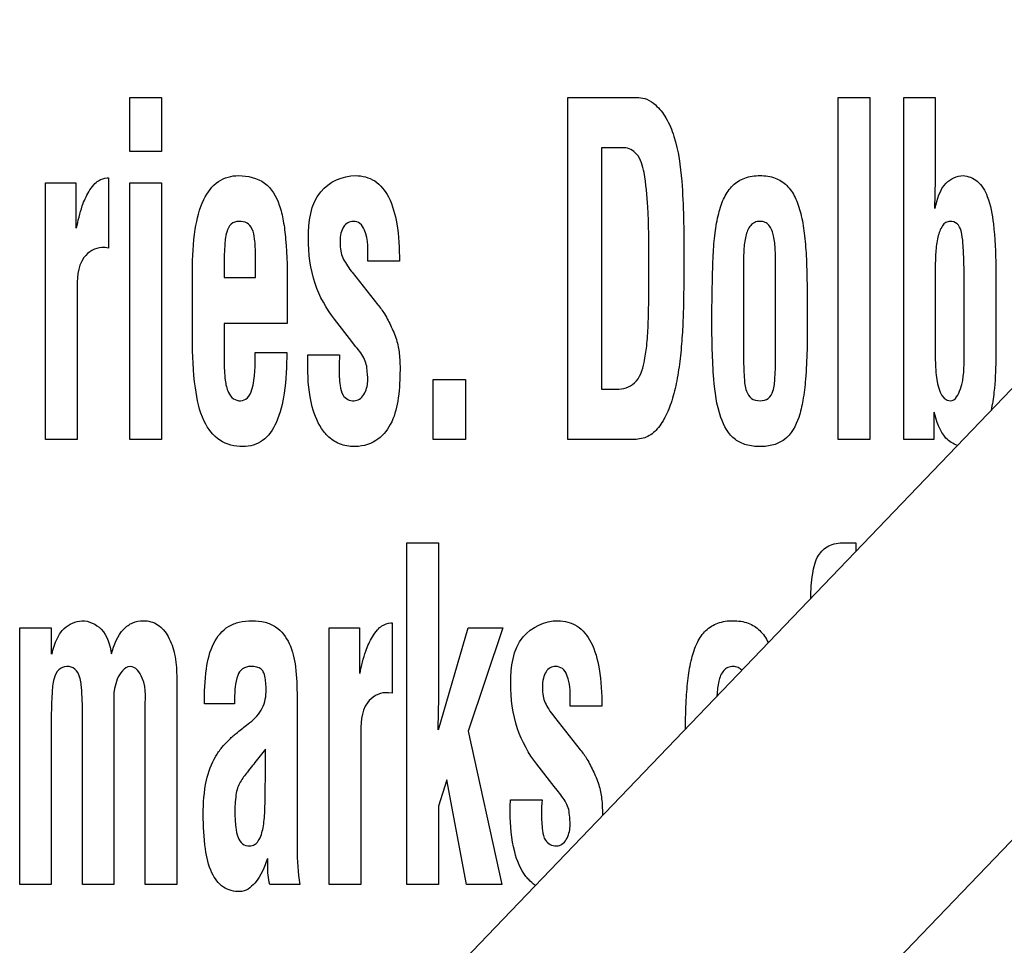
# Model space of a CAD drawing. Units: millimetres. Extents: x 0 to 420, y 0 to 297.
# Drawn here: x 307 to 308, y 169 to 169 of the extents above; entities that cross this region are included whole.
import ezdxf

# ---------------------------------------------------------------- set-up
doc = ezdxf.new("R2010")
doc.units = ezdxf.units.MM
doc.header["$LTSCALE"] = 23.1
doc.layers.add('3_ALL_AXES', color=7, linetype='CONTINUOUS')
doc.layers.add('7_ALL_FEATURES', color=7, linetype='CONTINUOUS')

msp = doc.modelspace()

# ---------------------------------------------------------------- linework, layer by layer
at = {"layer": '3_ALL_AXES', "color": 7, "linetype": 'Continuous'}
for p, q in [((307.40507, 169.23779), (307.40507, 169.27599)), ((307.40507, 169.27599), (307.42745, 169.27599)), ((307.42745, 169.27599), (307.42745, 169.23779)), ((307.71515, 169.03406), (307.71515, 169.27599)), ((307.71515, 169.27599), (307.76536, 169.27599)), ((307.90663, 169.03406), (307.90663, 169.27599)), ((307.90663, 169.27599), (307.92901, 169.27599)), ((307.92901, 169.27599), (307.92901, 169.03406)), ((307.95293, 169.03406), (307.95293, 169.27599)), ((307.95293, 169.27599), (307.97531, 169.27599)), ((307.97531, 169.27599), (307.97531, 169.2179)), ((307.42745, 169.23779), (307.40507, 169.23779)), ((307.73907, 169.24049), (307.73907, 169.06956)), ((307.75499, 169.24049), (307.73907, 169.24049)), ((307.34546, 169.03406), (307.34546, 169.2158)), ((307.34546, 169.2158), (307.36697, 169.2158)), ((307.36697, 169.2158), (307.36697, 169.18355)), ((307.38918, 169.21927), (307.39002, 169.21927)), ((307.39002, 169.21927), (307.39002, 169.1695)), ((307.40507, 169.03406), (307.40507, 169.2158)), ((307.40507, 169.2158), (307.42745, 169.2158)), ((307.42745, 169.2158), (307.42745, 169.03406)), ((307.97531, 169.2179), (307.97478, 169.19759)), ((307.38761, 169.16988), (307.38539, 169.16988)), ((307.39002, 169.1695), (307.38761, 169.16988)), ((307.49418, 169.14866), (307.49418, 169.16433)), ((307.59599, 169.16033), (307.57361, 169.16033)), ((307.99576, 169.15341), (307.99557, 169.16016)), ((307.44942, 169.10556), (307.44942, 169.15334)), ((307.4718, 169.15594), (307.4718, 169.14866)), ((307.56187, 169.15324), (307.5624, 169.15259)), ((307.5624, 169.15259), (307.58063, 169.12937)), ((307.83954, 169.15399), (307.83954, 169.09329)), ((307.8623, 169.09329), (307.8623, 169.15399)), ((307.97531, 169.15437), (307.97531, 169.09372)), ((307.99576, 169.09276), (307.99576, 169.15341)), ((308.01814, 169.15623), (308.01814, 169.09037)), ((307.4718, 169.14866), (307.49418, 169.14866)), ((307.36784, 169.13923), (307.36784, 169.03406)), ((307.51656, 169.14077), (307.51656, 169.11625)), ((307.56221, 169.10339), (307.54998, 169.11919)), ((307.4718, 169.11625), (307.4718, 169.08982)), ((307.51656, 169.11625), (307.4718, 169.11625)), ((307.56428, 169.10081), (307.56221, 169.10339)), ((307.49382, 169.09565), (307.5162, 169.09565)), ((307.5311, 169.08533), (307.53124, 169.09404)), ((307.53124, 169.09404), (307.55362, 169.09404)), ((307.61989, 169.03406), (307.61989, 169.07651)), ((307.61989, 169.07651), (307.64266, 169.07651)), ((307.64266, 169.07651), (307.64266, 169.03406)), ((307.73907, 169.06956), (307.74964, 169.06956)), ((307.9742, 169.0534), (307.9742, 169.03406)), ((307.36784, 169.03406), (307.34546, 169.03406)), ((307.42745, 169.03406), (307.40507, 169.03406)), ((307.64266, 169.03406), (307.61989, 169.03406)), ((307.75969, 169.03406), (307.71515, 169.03406)), ((307.92901, 169.03406), (307.90663, 169.03406)), ((307.9742, 169.03406), (307.95293, 169.03406)), ((307.60118, 168.71906), (307.60118, 168.96099)), ((307.60118, 168.96099), (307.62356, 168.96099)), ((307.62356, 168.96099), (307.62356, 168.85146)), ((307.91073, 168.96099), (307.91917, 168.96099)), ((307.91917, 168.96099), (307.91917, 168.955)), ((307.32715, 168.71906), (307.32715, 168.9008)), ((307.32715, 168.9008), (307.34953, 168.9008)), ((307.34953, 168.9008), (307.34953, 168.88208)), ((307.5462, 168.71906), (307.5462, 168.9008)), ((307.5462, 168.9008), (307.56771, 168.9008)), ((307.56771, 168.9008), (307.56771, 168.86856)), ((307.58992, 168.90427), (307.59076, 168.90427)), ((307.59076, 168.90427), (307.59076, 168.8545)), ((307.62356, 168.82855), (307.64468, 168.9008)), ((307.66914, 168.9008), (307.64468, 168.82766)), ((307.64468, 168.9008), (307.66914, 168.9008)), ((307.43828, 168.86711), (307.43828, 168.71906)), ((307.52348, 168.85194), (307.52348, 168.74453)), ((307.58835, 168.85488), (307.58613, 168.85488)), ((307.59076, 168.8545), (307.58835, 168.85488)), ((307.47911, 168.84695), (307.45788, 168.84695)), ((307.62356, 168.85146), (307.6232, 168.82951)), ((307.73927, 168.84533), (307.71689, 168.84533)), ((307.34953, 168.8386), (307.34953, 168.71906)), ((307.37153, 168.71906), (307.37153, 168.84408)), ((307.3939, 168.8386), (307.3939, 168.71906)), ((307.4159, 168.71906), (307.4159, 168.84181)), ((307.70517, 168.83824), (307.70565, 168.83759)), ((307.48774, 168.83178), (307.49015, 168.83373)), ((307.70565, 168.83759), (307.72393, 168.81437)), ((307.56857, 168.82423), (307.56857, 168.71906)), ((307.6232, 168.82951), (307.6232, 168.82855)), ((307.64468, 168.82766), (307.66844, 168.71906)), ((307.5011, 168.81483), (307.4955, 168.80774)), ((307.5011, 168.79515), (307.5011, 168.81483)), ((307.7055, 168.7884), (307.69325, 168.80419)), ((307.62956, 168.79324), (307.62356, 168.77453)), ((307.64348, 168.71906), (307.62956, 168.79324)), ((307.70758, 168.78581), (307.7055, 168.7884)), ((307.67437, 168.7745), (307.67454, 168.77904)), ((307.67454, 168.77904), (307.69692, 168.77904)), ((307.62356, 168.77453), (307.62356, 168.71906)), ((307.67437, 168.77033), (307.67437, 168.7745)), ((307.50274, 168.73247), (307.50288, 168.73758)), ((307.34953, 168.71906), (307.32715, 168.71906)), ((307.3939, 168.71906), (307.37153, 168.71906)), ((307.43828, 168.71906), (307.4159, 168.71906)), ((307.52536, 168.71906), (307.50428, 168.71906)), ((307.56857, 168.71906), (307.5462, 168.71906)), ((307.62356, 168.71906), (307.60118, 168.71906)), ((307.66844, 168.71906), (307.64348, 168.71906))]:
    msp.add_line(p, q, dxfattribs=at)
for points, knots in [([(307.76536, 169.27599), (307.76729, 169.27599), (307.77173, 169.27507), (307.77862, 169.27019), (307.78549, 169.26122), (307.79298, 169.24311), (307.79709, 169.21025), (307.79734, 169.18229), (307.79734, 169.16503)], [0, 0, 0, 0, 0.047087, 0.106897, 0.201704, 0.318155, 0.579889, 1, 1, 1, 1]), ([(307.77264, 169.16084), (307.77264, 169.17343), (307.77236, 169.1943), (307.77024, 169.21938), (307.76627, 169.23585), (307.75827, 169.24049), (307.75499, 169.24049)], [0, 0, 0, 0, 0.437735, 0.721085, 0.885805, 1, 1, 1, 1]), ([(307.36733, 169.18355), (307.36847, 169.18888), (307.37044, 169.19781), (307.37504, 169.2081), (307.37914, 169.21399), (307.38331, 169.21798), (307.38698, 169.21903), (307.38918, 169.21927)], [0, 0, 0, 0, 0.367543, 0.615808, 0.754986, 0.850799, 1, 1, 1, 1]), ([(307.44942, 169.15334), (307.44942, 169.1632), (307.45029, 169.18044), (307.4556, 169.20258), (307.46631, 169.21783), (307.47717, 169.22081), (307.48214, 169.22081)], [0, 0, 0, 0, 0.357572, 0.622968, 0.819583, 1, 1, 1, 1]), ([(307.48214, 169.22081), (307.48851, 169.22081), (307.50208, 169.21775), (307.5108, 169.20236), (307.51405, 169.18837), (307.51643, 169.16854), (307.51656, 169.15245), (307.51656, 169.14077)], [0, 0, 0, 0, 0.195844, 0.387316, 0.505273, 0.64053, 1, 1, 1, 1]), ([(307.53156, 169.17661), (307.53156, 169.1879), (307.53397, 169.21085), (307.55584, 169.22081), (307.56491, 169.22081)], [0, 0, 0, 0, 0.554441, 1, 1, 1, 1]), ([(307.56491, 169.22081), (307.56961, 169.22081), (307.57972, 169.21828), (307.59008, 169.20464), (307.59516, 169.18466), (307.59599, 169.16918), (307.59599, 169.16033)], [0, 0, 0, 0, 0.187271, 0.385429, 0.647909, 1, 1, 1, 1]), ([(307.81716, 169.11847), (307.81721, 169.12726), (307.8174, 169.14265), (307.8179, 169.16325), (307.81916, 169.17971), (307.82152, 169.19346), (307.82528, 169.20512), (307.83141, 169.21424), (307.84053, 169.21995), (307.85121, 169.22127), (307.86185, 169.21996), (307.87078, 169.2142), (307.87678, 169.20509), (307.88052, 169.19342), (307.88287, 169.17951), (307.88414, 169.16285), (307.88458, 169.14229), (307.88468, 169.12706), (307.88468, 169.11847)], [0, 0, 0, 0, 0.110915, 0.194043, 0.259781, 0.318795, 0.369696, 0.413274, 0.45454, 0.500817, 0.546468, 0.58707, 0.630384, 0.681235, 0.740715, 0.807997, 0.891625, 1, 1, 1, 1]), ([(307.97512, 169.19759), (307.97675, 169.2039), (307.97943, 169.2154), (307.99062, 169.22081), (307.99499, 169.22081)], [0, 0, 0, 0, 0.598517, 1, 1, 1, 1]), ([(307.99499, 169.22081), (307.99858, 169.22061), (308.00652, 169.21736), (308.01389, 169.20408), (308.01735, 169.1832), (308.01804, 169.16638), (308.01814, 169.15623)], [0, 0, 0, 0, 0.145772, 0.319051, 0.588912, 1, 1, 1, 1]), ([(307.49418, 169.16433), (307.49413, 169.16822), (307.49373, 169.17455), (307.49252, 169.18277), (307.48826, 169.18779), (307.48244, 169.18886), (307.47605, 169.18714), (307.47291, 169.17962), (307.47209, 169.16931), (307.4718, 169.16091), (307.4718, 169.15594)], [0, 0, 0, 0, 0.172354, 0.283793, 0.360614, 0.446102, 0.534201, 0.629838, 0.779361, 1, 1, 1, 1]), ([(307.57361, 169.16033), (307.57361, 169.16769), (307.57429, 169.17725), (307.56868, 169.18726), (307.56367, 169.1888), (307.55928, 169.18779), (307.55605, 169.18459), (307.55427, 169.17984), (307.55398, 169.17623), (307.55394, 169.1743)], [0, 0, 0, 0, 0.428955, 0.537381, 0.633279, 0.710766, 0.78984, 0.88751, 1, 1, 1, 1]), ([(307.8623, 169.15399), (307.8623, 169.15865), (307.86236, 169.16505), (307.86167, 169.17311), (307.86072, 169.17914), (307.85895, 169.18472), (307.85484, 169.18802), (307.85117, 169.1886), (307.84744, 169.18802), (307.84321, 169.18459), (307.84128, 169.17904), (307.84018, 169.17305), (307.83952, 169.16503), (307.83954, 169.15865), (307.83954, 169.15399)], [0, 0, 0, 0, 0.176577, 0.242127, 0.305531, 0.409534, 0.452547, 0.497679, 0.546072, 0.591216, 0.696369, 0.758347, 0.823417, 1, 1, 1, 1]), ([(307.99557, 169.16016), (307.99547, 169.16442), (307.99504, 169.17164), (307.99422, 169.18065), (307.99143, 169.18721), (307.98643, 169.18879), (307.98251, 169.18788), (307.97907, 169.184), (307.97673, 169.17662), (307.97539, 169.16613), (307.97531, 169.15844), (307.97531, 169.15437)], [0, 0, 0, 0, 0.18055, 0.305532, 0.38758, 0.462642, 0.505411, 0.551705, 0.674101, 0.827737, 1, 1, 1, 1]), ([(307.54998, 169.11919), (307.54416, 169.12676), (307.53393, 169.14498), (307.53156, 169.16575), (307.53156, 169.17661)], [0, 0, 0, 0, 0.467828, 1, 1, 1, 1]), ([(307.55394, 169.1743), (307.55394, 169.17405), (307.55392, 169.17175), (307.55413, 169.16776), (307.55576, 169.16251), (307.5585, 169.15785), (307.56064, 169.15483), (307.56187, 169.15324)], [0, 0, 0, 0, 0.031405, 0.298636, 0.518445, 0.738865, 1, 1, 1, 1]), ([(307.38539, 169.16988), (307.38053, 169.16988), (307.3676, 169.16165), (307.36792, 169.14725), (307.36784, 169.13923)], [0, 0, 0, 0, 0.377333, 1, 1, 1, 1]), ([(307.74964, 169.06956), (307.75414, 169.06956), (307.76487, 169.0729), (307.76928, 169.08731), (307.77131, 169.10109), (307.77226, 169.11652), (307.77255, 169.13672), (307.77264, 169.15206), (307.77264, 169.16084)], [0, 0, 0, 0, 0.13245, 0.289743, 0.404599, 0.549257, 0.741752, 1, 1, 1, 1]), ([(307.79734, 169.16503), (307.79734, 169.15761), (307.79727, 169.14406), (307.79701, 169.125), (307.79624, 169.10783), (307.79487, 169.09152), (307.79262, 169.07598), (307.78923, 169.06192), (307.7845, 169.04998), (307.7785, 169.04045), (307.76975, 169.03439), (307.76304, 169.03406), (307.75969, 169.03406)], [0, 0, 0, 0, 0.150782, 0.27537, 0.387198, 0.499826, 0.60781, 0.706043, 0.792856, 0.868038, 0.931998, 1, 1, 1, 1]), ([(307.58063, 169.12937), (307.58251, 169.12746), (307.58597, 169.1223), (307.59046, 169.11359), (307.59446, 169.10384), (307.59637, 169.09282), (307.59647, 169.07864), (307.59558, 169.06206), (307.59092, 169.04476), (307.57973, 169.03146), (307.5648, 169.02795), (307.5522, 169.03072), (307.54655, 169.0351), (307.54419, 169.03764)], [0, 0, 0, 0, 0.056401, 0.129238, 0.20682, 0.277038, 0.363064, 0.505011, 0.626206, 0.734432, 0.85357, 0.928006, 1, 1, 1, 1]), ([(307.8338, 169.03404), (307.8288, 169.03779), (307.82109, 169.05237), (307.81766, 169.08144), (307.81716, 169.10458), (307.81716, 169.11847)], [0, 0, 0, 0, 0.213046, 0.526304, 1, 1, 1, 1]), ([(307.88468, 169.11847), (307.88468, 169.10452), (307.8846, 169.08557), (307.88196, 169.06255), (307.87862, 169.04768), (307.87201, 169.03508), (307.8606, 169.02967), (307.85121, 169.02871), (307.8418, 169.02967), (307.83608, 169.03233), (307.8338, 169.03404)], [0, 0, 0, 0, 0.33607, 0.45652, 0.556282, 0.706203, 0.774236, 0.85218, 0.931228, 1, 1, 1, 1]), ([(307.48523, 169.02905), (307.47959, 169.02905), (307.46754, 169.03186), (307.45535, 169.04864), (307.45034, 169.07405), (307.44942, 169.09388), (307.44942, 169.10556)], [0, 0, 0, 0, 0.180343, 0.365978, 0.626345, 1, 1, 1, 1]), ([(307.57355, 169.07506), (307.57359, 169.07579), (307.57364, 169.07805), (307.57316, 169.08207), (307.57284, 169.08707), (307.57007, 169.09378), (307.56668, 169.09799), (307.56428, 169.10081)], [0, 0, 0, 0, 0.077262, 0.23852, 0.431266, 0.605893, 1, 1, 1, 1]), ([(307.4718, 169.08982), (307.47185, 169.0852), (307.47218, 169.07764), (307.47396, 169.0682), (307.47798, 169.06257), (307.48351, 169.06081), (307.48933, 169.0632), (307.49418, 169.07583), (307.49382, 169.08685), (307.49382, 169.09565)], [0, 0, 0, 0, 0.192342, 0.315512, 0.395185, 0.467472, 0.540099, 0.633231, 1, 1, 1, 1]), ([(307.5162, 169.09565), (307.5162, 169.08599), (307.51541, 169.06908), (307.51059, 169.04736), (307.50063, 169.03209), (307.49005, 169.02905), (307.48523, 169.02905)], [0, 0, 0, 0, 0.35819, 0.624977, 0.821276, 1, 1, 1, 1]), ([(307.55362, 169.09404), (307.5534, 169.09081), (307.55316, 169.0835), (307.55351, 169.074), (307.55503, 169.06589), (307.55925, 169.06207), (307.5637, 169.06108), (307.56816, 169.06232), (307.57206, 169.06719), (307.57334, 169.07189), (307.57355, 169.07506)], [0, 0, 0, 0, 0.173103, 0.389806, 0.515487, 0.595931, 0.679291, 0.749668, 0.831494, 1, 1, 1, 1]), ([(307.83954, 169.09329), (307.83954, 169.08814), (307.83992, 169.07975), (307.84063, 169.06928), (307.84466, 169.06236), (307.85116, 169.06099), (307.85765, 169.06239), (307.86135, 169.06937), (307.86196, 169.07974), (307.8623, 169.08814), (307.8623, 169.09329)], [0, 0, 0, 0, 0.20594, 0.336106, 0.417954, 0.50266, 0.583925, 0.664196, 0.794086, 1, 1, 1, 1]), ([(307.97531, 169.09372), (307.97531, 169.08901), (307.97541, 169.07889), (307.9791, 169.06146), (307.98602, 169.06146)], [0, 0, 0, 0, 0.405252, 1, 1, 1, 1]), ([(307.98602, 169.06146), (307.98968, 169.06146), (307.99612, 169.07503), (307.99557, 169.08507), (307.99576, 169.09276)], [0, 0, 0, 0, 0.322658, 1, 1, 1, 1]), ([(308.01814, 169.09037), (308.01801, 169.08272), (308.01751, 169.07067), (308.01569, 169.05889), (308.01478, 169.05463)], [0, 0, 0, 0, 0.637766, 1, 1, 1, 1]), ([(307.54419, 169.03764), (307.54351, 169.03836), (307.5387, 169.04403), (307.53235, 169.06001), (307.5311, 169.0759), (307.5311, 169.08533)], [0, 0, 0, 0, 0.058267, 0.437355, 1, 1, 1, 1]), ([(307.99103, 169.02988), (307.98796, 169.03091), (307.97906, 169.03671), (307.97635, 169.04695), (307.97454, 169.0534)], [0, 0, 0, 0, 0.321337, 1, 1, 1, 1]), ([(307.88719, 168.92167), (307.88727, 168.9275), (307.8879, 168.93775), (307.89096, 168.95144), (307.89969, 168.95994), (307.90702, 168.96099), (307.91073, 168.96099)], [0, 0, 0, 0, 0.336868, 0.594871, 0.785978, 1, 1, 1, 1]), ([(307.34989, 168.88208), (307.35087, 168.88597), (307.35283, 168.89256), (307.35794, 168.90044), (307.36441, 168.90444), (307.36893, 168.90559), (307.37121, 168.90581)], [0, 0, 0, 0, 0.350017, 0.598033, 0.799648, 1, 1, 1, 1]), ([(307.37121, 168.90581), (307.37616, 168.90581), (307.38771, 168.90043), (307.39138, 168.88857), (307.39186, 168.88228)], [0, 0, 0, 0, 0.439445, 1, 1, 1, 1]), ([(307.39219, 168.88228), (307.39391, 168.88862), (307.39732, 168.89769), (307.40687, 168.90489), (307.41387, 168.90613), (307.41998, 168.90539), (307.42685, 168.9024), (307.43328, 168.89421), (307.43742, 168.88158), (307.43828, 168.87211), (307.43828, 168.86711)], [0, 0, 0, 0, 0.231296, 0.320494, 0.408952, 0.47405, 0.53548, 0.667971, 0.823934, 1, 1, 1, 1]), ([(307.45788, 168.84695), (307.45788, 168.85519), (307.4584, 168.86979), (307.46279, 168.88942), (307.4723, 168.90124), (307.48278, 168.90528), (307.49168, 168.9061), (307.50062, 168.90528), (307.51085, 168.90092), (307.51942, 168.88946), (307.52309, 168.87178), (307.52348, 168.85899), (307.52348, 168.85194)], [0, 0, 0, 0, 0.167334, 0.295956, 0.402751, 0.457397, 0.519542, 0.58298, 0.637711, 0.740645, 0.856899, 1, 1, 1, 1]), ([(307.56807, 168.86856), (307.5692, 168.87388), (307.57117, 168.88282), (307.57578, 168.8931), (307.57988, 168.89899), (307.58405, 168.90298), (307.58772, 168.90403), (307.58992, 168.90427)], [0, 0, 0, 0, 0.367543, 0.615808, 0.754986, 0.850799, 1, 1, 1, 1]), ([(307.67483, 168.86161), (307.67483, 168.8729), (307.67728, 168.89583), (307.6991, 168.90581), (307.70816, 168.90581)], [0, 0, 0, 0, 0.554883, 1, 1, 1, 1]), ([(307.70816, 168.90581), (307.71286, 168.90581), (307.72298, 168.90328), (307.73335, 168.88964), (307.73843, 168.86966), (307.73927, 168.85418), (307.73927, 168.84533)], [0, 0, 0, 0, 0.187403, 0.385572, 0.647997, 1, 1, 1, 1]), ([(307.79837, 168.82913), (307.79838, 168.82937), (307.79851, 168.8362), (307.7988, 168.84825), (307.80006, 168.86471), (307.80242, 168.87846), (307.80618, 168.89012), (307.81231, 168.89924), (307.82143, 168.90495), (307.83211, 168.90627), (307.84275, 168.90496), (307.85169, 168.8992), (307.85546, 168.89347), (307.85701, 168.89031), (307.85704, 168.89025)], [0, 0, 0, 0, 0.005863, 0.164681, 0.290277, 0.403024, 0.500273, 0.58353, 0.662369, 0.750783, 0.838001, 0.915573, 0.998325, 1, 1, 1, 1]), ([(307.37153, 168.84408), (307.37153, 168.84833), (307.37122, 168.8557), (307.37028, 168.86508), (307.36703, 168.87215), (307.36044, 168.87413), (307.35386, 168.87158), (307.35074, 168.86362), (307.34982, 168.85264), (307.34953, 168.8438), (307.34953, 168.8386)], [0, 0, 0, 0, 0.171818, 0.297317, 0.383956, 0.46576, 0.549571, 0.644397, 0.789673, 1, 1, 1, 1]), ([(307.40526, 168.8734), (307.40103, 168.87299), (307.39196, 168.85987), (307.3939, 168.84723), (307.3939, 168.8386)], [0, 0, 0, 0, 0.330096, 1, 1, 1, 1]), ([(307.4159, 168.84181), (307.4159, 168.84963), (307.41801, 168.86106), (307.40924, 168.8734), (307.40526, 168.8734)], [0, 0, 0, 0, 0.662621, 1, 1, 1, 1]), ([(307.49015, 168.83373), (307.49363, 168.83652), (307.50012, 168.84325), (307.50183, 168.85365), (307.50152, 168.86045), (307.50108, 168.86444), (307.50045, 168.86843), (307.49828, 168.8719), (307.49466, 168.8732), (307.49021, 168.87364), (307.48642, 168.8729), (307.48472, 168.87164), (307.48459, 168.87154)], [0, 0, 0, 0, 0.238152, 0.475714, 0.535921, 0.602234, 0.68972, 0.75034, 0.80898, 0.886172, 0.991298, 1, 1, 1, 1]), ([(307.71689, 168.84533), (307.71689, 168.85269), (307.71756, 168.86226), (307.71195, 168.87227), (307.70693, 168.87381), (307.70256, 168.87277), (307.69929, 168.86961), (307.69748, 168.8646), (307.69721, 168.86075), (307.69721, 168.85857)], [0, 0, 0, 0, 0.422989, 0.529941, 0.624889, 0.700626, 0.779108, 0.875198, 1, 1, 1, 1]), ([(307.83831, 168.87074), (307.83756, 168.87156), (307.8357, 168.87303), (307.83207, 168.8736), (307.82834, 168.87302), (307.82411, 168.8696), (307.82219, 168.86404), (307.82108, 168.85805), (307.82079, 168.85449), (307.82068, 168.85256), (307.82067, 168.85236)], [0, 0, 0, 0, 0.099061, 0.206437, 0.321574, 0.42898, 0.679157, 0.826614, 0.981428, 1, 1, 1, 1]), ([(307.48459, 168.87154), (307.4832, 168.87044), (307.48065, 168.86625), (307.47942, 168.85774), (307.47911, 168.85095), (307.47911, 168.84695)], [0, 0, 0, 0, 0.208995, 0.53422, 1, 1, 1, 1]), ([(307.69325, 168.80419), (307.68743, 168.81176), (307.67716, 168.82997), (307.67483, 168.85075), (307.67483, 168.86161)], [0, 0, 0, 0, 0.467954, 1, 1, 1, 1]), ([(307.58613, 168.85488), (307.58127, 168.85488), (307.56833, 168.84665), (307.56866, 168.83225), (307.56857, 168.82423)], [0, 0, 0, 0, 0.377333, 1, 1, 1, 1]), ([(307.69721, 168.85857), (307.6972, 168.85651), (307.69743, 168.85277), (307.69899, 168.84749), (307.70181, 168.84286), (307.70394, 168.83983), (307.70517, 168.83824)], [0, 0, 0, 0, 0.275724, 0.502103, 0.730432, 1, 1, 1, 1]), ([(307.45711, 168.76857), (307.45711, 168.77672), (307.45798, 168.79101), (307.46371, 168.80707), (307.47002, 168.81597), (307.47494, 168.82139), (307.48094, 168.82648), (307.48529, 168.82992), (307.48774, 168.83178)], [0, 0, 0, 0, 0.33156, 0.577907, 0.680614, 0.773876, 0.874998, 1, 1, 1, 1]), ([(307.72393, 168.81437), (307.7258, 168.81247), (307.7292, 168.80728), (307.73374, 168.79859), (307.73776, 168.78885), (307.73955, 168.77835), (307.73966, 168.77146), (307.73962, 168.7679)], [0, 0, 0, 0, 0.159758, 0.367028, 0.587739, 0.787256, 1, 1, 1, 1]), ([(307.4955, 168.80774), (307.49308, 168.80476), (307.48895, 168.79942), (307.48378, 168.79296), (307.48109, 168.78736), (307.47974, 168.77994), (307.47932, 168.77061), (307.47977, 168.76051), (307.48117, 168.75299), (307.48441, 168.74746), (307.48936, 168.74609), (307.49325, 168.74696), (307.49483, 168.74842), (307.49542, 168.74912)], [0, 0, 0, 0, 0.149378, 0.262627, 0.320701, 0.388598, 0.553933, 0.683277, 0.780581, 0.851395, 0.917928, 0.964833, 1, 1, 1, 1]), ([(307.49542, 168.74912), (307.49565, 168.74941), (307.49787, 168.75236), (307.49932, 168.75791), (307.50032, 168.76508), (307.50071, 168.77138), (307.50092, 168.77842), (307.50087, 168.78531), (307.50106, 168.79101), (307.5011, 168.79402), (307.5011, 168.79515)], [0, 0, 0, 0, 0.023145, 0.231541, 0.3566, 0.487674, 0.634757, 0.807624, 0.927932, 1, 1, 1, 1]), ([(307.71679, 168.76006), (307.71684, 168.76079), (307.71689, 168.76305), (307.71643, 168.76707), (307.71612, 168.77208), (307.7133, 168.77875), (307.70997, 168.783), (307.70758, 168.78581)], [0, 0, 0, 0, 0.077281, 0.238592, 0.431451, 0.606595, 1, 1, 1, 1]), ([(307.69692, 168.77904), (307.69669, 168.77581), (307.69642, 168.7685), (307.69679, 168.759), (307.6983, 168.75089), (307.70253, 168.74707), (307.70698, 168.74608), (307.71145, 168.74732), (307.71533, 168.75219), (307.71658, 168.75689), (307.71679, 168.76006)], [0, 0, 0, 0, 0.173121, 0.389826, 0.515508, 0.595993, 0.679721, 0.749893, 0.831575, 1, 1, 1, 1]), ([(307.48301, 168.71405), (307.47898, 168.71405), (307.47023, 168.71617), (307.4616, 168.72843), (307.45772, 168.74643), (307.45711, 168.76045), (307.45711, 168.76857)], [0, 0, 0, 0, 0.180984, 0.372492, 0.635934, 1, 1, 1, 1]), ([(307.68746, 168.72264), (307.68678, 168.72336), (307.68197, 168.72903), (307.67563, 168.74501), (307.67437, 168.7609), (307.67437, 168.77033)], [0, 0, 0, 0, 0.058344, 0.437401, 1, 1, 1, 1]), ([(307.50255, 168.73758), (307.50042, 168.73142), (307.49671, 168.72154), (307.4871, 168.71405), (307.48301, 168.71405)], [0, 0, 0, 0, 0.614919, 1, 1, 1, 1])]:
    msp.add_open_spline(points, degree=3, knots=knots, dxfattribs=at)
for points in [[(307.52348, 168.74453), (307.52348, 168.73602), (307.52416, 168.72749), (307.52536, 168.71906)], [(307.50428, 168.71906), (307.50308, 168.7234), (307.50274, 168.72797), (307.50274, 168.73247)], [(307.69222, 168.7185), (307.6905, 168.7197), (307.6889, 168.7211), (307.68746, 168.72264)]]:
    msp.add_open_spline(points, degree=3, dxfattribs=at)
at = {"layer": '7_ALL_FEATURES', "color": 7, "linetype": 'Continuous'}
for p, q in [((307.42579, 168.44087), (308.28015, 169.33116)), ((307.692, 168.39874), (308.54637, 169.28903)), ((307.40507, 169.23779), (307.40507, 169.27599)), ((307.40507, 169.27599), (307.42745, 169.27599)), ((307.42745, 169.27599), (307.42745, 169.23779)), ((307.71515, 169.03406), (307.71515, 169.27599)), ((307.71515, 169.27599), (307.76536, 169.27599)), ((307.90663, 169.03406), (307.90663, 169.27599)), ((307.90663, 169.27599), (307.92901, 169.27599)), ((307.92901, 169.27599), (307.92901, 169.03406)), ((307.95293, 169.03406), (307.95293, 169.27599)), ((307.95293, 169.27599), (307.97531, 169.27599)), ((307.97531, 169.27599), (307.97531, 169.2179)), ((307.42745, 169.23779), (307.40507, 169.23779)), ((307.73907, 169.24049), (307.73907, 169.06956)), ((307.75499, 169.24049), (307.73907, 169.24049)), ((307.34546, 169.03406), (307.34546, 169.2158)), ((307.34546, 169.2158), (307.36697, 169.2158)), ((307.36697, 169.2158), (307.36697, 169.18355)), ((307.38918, 169.21927), (307.39002, 169.21927)), ((307.39002, 169.21927), (307.39002, 169.1695)), ((307.40507, 169.03406), (307.40507, 169.2158)), ((307.40507, 169.2158), (307.42745, 169.2158)), ((307.42745, 169.2158), (307.42745, 169.03406)), ((307.97531, 169.2179), (307.97478, 169.19759)), ((307.38761, 169.16988), (307.38539, 169.16988)), ((307.39002, 169.1695), (307.38761, 169.16988)), ((307.49418, 169.14866), (307.49418, 169.16433)), ((307.59599, 169.16033), (307.57361, 169.16033)), ((307.99576, 169.15341), (307.99557, 169.16016)), ((307.44942, 169.10556), (307.44942, 169.15334)), ((307.4718, 169.15594), (307.4718, 169.14866)), ((307.56187, 169.15324), (307.5624, 169.15259)), ((307.5624, 169.15259), (307.58063, 169.12937)), ((307.83954, 169.15399), (307.83954, 169.09329)), ((307.8623, 169.09329), (307.8623, 169.15399)), ((307.97531, 169.15437), (307.97531, 169.09372)), ((307.99576, 169.09276), (307.99576, 169.15341)), ((308.01814, 169.15623), (308.01814, 169.09037)), ((307.4718, 169.14866), (307.49418, 169.14866)), ((307.36784, 169.13923), (307.36784, 169.03406)), ((307.51656, 169.14077), (307.51656, 169.11625)), ((307.56221, 169.10339), (307.54998, 169.11919)), ((307.4718, 169.11625), (307.4718, 169.08982)), ((307.51656, 169.11625), (307.4718, 169.11625)), ((307.56428, 169.10081), (307.56221, 169.10339)), ((307.49382, 169.09565), (307.5162, 169.09565)), ((307.5311, 169.08533), (307.53124, 169.09404)), ((307.53124, 169.09404), (307.55362, 169.09404)), ((307.61989, 169.03406), (307.61989, 169.07651)), ((307.61989, 169.07651), (307.64266, 169.07651)), ((307.64266, 169.07651), (307.64266, 169.03406)), ((307.73907, 169.06956), (307.74964, 169.06956)), ((307.9742, 169.0534), (307.9742, 169.03406)), ((307.36784, 169.03406), (307.34546, 169.03406)), ((307.42745, 169.03406), (307.40507, 169.03406)), ((307.64266, 169.03406), (307.61989, 169.03406)), ((307.75969, 169.03406), (307.71515, 169.03406)), ((307.92901, 169.03406), (307.90663, 169.03406)), ((307.9742, 169.03406), (307.95293, 169.03406)), ((307.60118, 168.71906), (307.60118, 168.96099)), ((307.60118, 168.96099), (307.62356, 168.96099)), ((307.62356, 168.96099), (307.62356, 168.85146)), ((307.91073, 168.96099), (307.91917, 168.96099)), ((307.91917, 168.96099), (307.91917, 168.955)), ((307.32715, 168.71906), (307.32715, 168.9008)), ((307.32715, 168.9008), (307.34953, 168.9008)), ((307.34953, 168.9008), (307.34953, 168.88208)), ((307.5462, 168.71906), (307.5462, 168.9008)), ((307.5462, 168.9008), (307.56771, 168.9008)), ((307.56771, 168.9008), (307.56771, 168.86856)), ((307.58992, 168.90427), (307.59076, 168.90427)), ((307.59076, 168.90427), (307.59076, 168.8545)), ((307.62356, 168.82855), (307.64468, 168.9008)), ((307.66914, 168.9008), (307.64468, 168.82766)), ((307.64468, 168.9008), (307.66914, 168.9008)), ((307.43828, 168.86711), (307.43828, 168.71906)), ((307.52348, 168.85194), (307.52348, 168.74453)), ((307.58835, 168.85488), (307.58613, 168.85488)), ((307.59076, 168.8545), (307.58835, 168.85488)), ((307.47911, 168.84695), (307.45788, 168.84695)), ((307.62356, 168.85146), (307.6232, 168.82951)), ((307.73927, 168.84533), (307.71689, 168.84533)), ((307.34953, 168.8386), (307.34953, 168.71906)), ((307.37153, 168.71906), (307.37153, 168.84408)), ((307.3939, 168.8386), (307.3939, 168.71906)), ((307.4159, 168.71906), (307.4159, 168.84181)), ((307.70517, 168.83824), (307.70565, 168.83759)), ((307.48774, 168.83178), (307.49015, 168.83373)), ((307.70565, 168.83759), (307.72393, 168.81437)), ((307.56857, 168.82423), (307.56857, 168.71906)), ((307.6232, 168.82951), (307.6232, 168.82855)), ((307.64468, 168.82766), (307.66844, 168.71906)), ((307.5011, 168.81483), (307.4955, 168.80774)), ((307.5011, 168.79515), (307.5011, 168.81483)), ((307.7055, 168.7884), (307.69325, 168.80419)), ((307.62956, 168.79324), (307.62356, 168.77453)), ((307.64348, 168.71906), (307.62956, 168.79324)), ((307.70758, 168.78581), (307.7055, 168.7884)), ((307.67437, 168.7745), (307.67454, 168.77904)), ((307.67454, 168.77904), (307.69692, 168.77904)), ((307.62356, 168.77453), (307.62356, 168.71906)), ((307.67437, 168.77033), (307.67437, 168.7745)), ((307.50274, 168.73247), (307.50288, 168.73758)), ((307.34953, 168.71906), (307.32715, 168.71906)), ((307.3939, 168.71906), (307.37153, 168.71906)), ((307.43828, 168.71906), (307.4159, 168.71906)), ((307.52536, 168.71906), (307.50428, 168.71906)), ((307.56857, 168.71906), (307.5462, 168.71906)), ((307.62356, 168.71906), (307.60118, 168.71906)), ((307.66844, 168.71906), (307.64348, 168.71906))]:
    msp.add_line(p, q, dxfattribs=at)
for points, knots in [([(307.76536, 169.27599), (307.76729, 169.27599), (307.77173, 169.27507), (307.77862, 169.27019), (307.78549, 169.26122), (307.79298, 169.24311), (307.79709, 169.21025), (307.79734, 169.18229), (307.79734, 169.16503)], [0, 0, 0, 0, 0.047087, 0.106897, 0.201704, 0.318155, 0.579889, 1, 1, 1, 1]), ([(307.77264, 169.16084), (307.77264, 169.17343), (307.77236, 169.1943), (307.77024, 169.21938), (307.76627, 169.23585), (307.75827, 169.24049), (307.75499, 169.24049)], [0, 0, 0, 0, 0.437735, 0.721085, 0.885805, 1, 1, 1, 1]), ([(307.36733, 169.18355), (307.36847, 169.18888), (307.37044, 169.19781), (307.37504, 169.2081), (307.37914, 169.21399), (307.38331, 169.21798), (307.38698, 169.21903), (307.38918, 169.21927)], [0, 0, 0, 0, 0.367543, 0.615808, 0.754986, 0.850799, 1, 1, 1, 1]), ([(307.44942, 169.15334), (307.44942, 169.1632), (307.45029, 169.18044), (307.4556, 169.20258), (307.46631, 169.21783), (307.47717, 169.22081), (307.48214, 169.22081)], [0, 0, 0, 0, 0.357572, 0.622968, 0.819583, 1, 1, 1, 1]), ([(307.48214, 169.22081), (307.48851, 169.22081), (307.50208, 169.21775), (307.5108, 169.20236), (307.51405, 169.18837), (307.51643, 169.16854), (307.51656, 169.15245), (307.51656, 169.14077)], [0, 0, 0, 0, 0.195844, 0.387316, 0.505273, 0.64053, 1, 1, 1, 1]), ([(307.53156, 169.17661), (307.53156, 169.1879), (307.53397, 169.21085), (307.55584, 169.22081), (307.56491, 169.22081)], [0, 0, 0, 0, 0.554441, 1, 1, 1, 1]), ([(307.56491, 169.22081), (307.56961, 169.22081), (307.57972, 169.21828), (307.59008, 169.20464), (307.59516, 169.18466), (307.59599, 169.16918), (307.59599, 169.16033)], [0, 0, 0, 0, 0.187271, 0.385429, 0.647909, 1, 1, 1, 1]), ([(307.81716, 169.11847), (307.81721, 169.12726), (307.8174, 169.14265), (307.8179, 169.16325), (307.81916, 169.17971), (307.82152, 169.19346), (307.82528, 169.20512), (307.83141, 169.21424), (307.84053, 169.21995), (307.85121, 169.22127), (307.86185, 169.21996), (307.87078, 169.2142), (307.87678, 169.20509), (307.88052, 169.19342), (307.88287, 169.17951), (307.88414, 169.16285), (307.88458, 169.14229), (307.88468, 169.12706), (307.88468, 169.11847)], [0, 0, 0, 0, 0.110915, 0.194043, 0.259781, 0.318795, 0.369696, 0.413274, 0.45454, 0.500817, 0.546468, 0.58707, 0.630384, 0.681235, 0.740715, 0.807997, 0.891625, 1, 1, 1, 1]), ([(307.97512, 169.19759), (307.97675, 169.2039), (307.97943, 169.2154), (307.99062, 169.22081), (307.99499, 169.22081)], [0, 0, 0, 0, 0.598517, 1, 1, 1, 1]), ([(307.99499, 169.22081), (307.99858, 169.22061), (308.00652, 169.21736), (308.01389, 169.20408), (308.01735, 169.1832), (308.01804, 169.16638), (308.01814, 169.15623)], [0, 0, 0, 0, 0.145772, 0.319051, 0.588912, 1, 1, 1, 1]), ([(307.49418, 169.16433), (307.49413, 169.16822), (307.49373, 169.17455), (307.49252, 169.18277), (307.48826, 169.18779), (307.48244, 169.18886), (307.47605, 169.18714), (307.47291, 169.17962), (307.47209, 169.16931), (307.4718, 169.16091), (307.4718, 169.15594)], [0, 0, 0, 0, 0.172354, 0.283793, 0.360614, 0.446102, 0.534201, 0.629838, 0.779361, 1, 1, 1, 1]), ([(307.57361, 169.16033), (307.57361, 169.16769), (307.57429, 169.17725), (307.56868, 169.18726), (307.56367, 169.1888), (307.55928, 169.18779), (307.55605, 169.18459), (307.55427, 169.17984), (307.55398, 169.17623), (307.55394, 169.1743)], [0, 0, 0, 0, 0.428955, 0.537381, 0.633279, 0.710766, 0.78984, 0.88751, 1, 1, 1, 1]), ([(307.8623, 169.15399), (307.8623, 169.15865), (307.86236, 169.16505), (307.86167, 169.17311), (307.86072, 169.17914), (307.85895, 169.18472), (307.85484, 169.18802), (307.85117, 169.1886), (307.84744, 169.18802), (307.84321, 169.18459), (307.84128, 169.17904), (307.84018, 169.17305), (307.83952, 169.16503), (307.83954, 169.15865), (307.83954, 169.15399)], [0, 0, 0, 0, 0.176577, 0.242127, 0.305531, 0.409534, 0.452547, 0.497679, 0.546072, 0.591216, 0.696369, 0.758347, 0.823417, 1, 1, 1, 1]), ([(307.99557, 169.16016), (307.99547, 169.16442), (307.99504, 169.17164), (307.99422, 169.18065), (307.99143, 169.18721), (307.98643, 169.18879), (307.98251, 169.18788), (307.97907, 169.184), (307.97673, 169.17662), (307.97539, 169.16613), (307.97531, 169.15844), (307.97531, 169.15437)], [0, 0, 0, 0, 0.18055, 0.305532, 0.38758, 0.462642, 0.505411, 0.551705, 0.674101, 0.827737, 1, 1, 1, 1]), ([(307.54998, 169.11919), (307.54416, 169.12676), (307.53393, 169.14498), (307.53156, 169.16575), (307.53156, 169.17661)], [0, 0, 0, 0, 0.467828, 1, 1, 1, 1]), ([(307.55394, 169.1743), (307.55394, 169.17405), (307.55392, 169.17175), (307.55413, 169.16776), (307.55576, 169.16251), (307.5585, 169.15785), (307.56064, 169.15483), (307.56187, 169.15324)], [0, 0, 0, 0, 0.031405, 0.298636, 0.518445, 0.738865, 1, 1, 1, 1]), ([(307.38539, 169.16988), (307.38053, 169.16988), (307.3676, 169.16165), (307.36792, 169.14725), (307.36784, 169.13923)], [0, 0, 0, 0, 0.377333, 1, 1, 1, 1]), ([(307.74964, 169.06956), (307.75414, 169.06956), (307.76487, 169.0729), (307.76928, 169.08731), (307.77131, 169.10109), (307.77226, 169.11652), (307.77255, 169.13672), (307.77264, 169.15206), (307.77264, 169.16084)], [0, 0, 0, 0, 0.13245, 0.289743, 0.404599, 0.549257, 0.741752, 1, 1, 1, 1]), ([(307.79734, 169.16503), (307.79734, 169.15761), (307.79727, 169.14406), (307.79701, 169.125), (307.79624, 169.10783), (307.79487, 169.09152), (307.79262, 169.07598), (307.78923, 169.06192), (307.7845, 169.04998), (307.7785, 169.04045), (307.76975, 169.03439), (307.76304, 169.03406), (307.75969, 169.03406)], [0, 0, 0, 0, 0.150782, 0.27537, 0.387198, 0.499826, 0.60781, 0.706043, 0.792856, 0.868038, 0.931998, 1, 1, 1, 1]), ([(307.58063, 169.12937), (307.58251, 169.12746), (307.58597, 169.1223), (307.59046, 169.11359), (307.59446, 169.10384), (307.59637, 169.09282), (307.59647, 169.07864), (307.59558, 169.06206), (307.59092, 169.04476), (307.57973, 169.03146), (307.5648, 169.02795), (307.5522, 169.03072), (307.54655, 169.0351), (307.54419, 169.03764)], [0, 0, 0, 0, 0.056401, 0.129238, 0.20682, 0.277038, 0.363064, 0.505011, 0.626206, 0.734432, 0.85357, 0.928006, 1, 1, 1, 1]), ([(307.8338, 169.03404), (307.8288, 169.03779), (307.82109, 169.05237), (307.81766, 169.08144), (307.81716, 169.10458), (307.81716, 169.11847)], [0, 0, 0, 0, 0.213046, 0.526304, 1, 1, 1, 1]), ([(307.88468, 169.11847), (307.88468, 169.10452), (307.8846, 169.08557), (307.88196, 169.06255), (307.87862, 169.04768), (307.87201, 169.03508), (307.8606, 169.02967), (307.85121, 169.02871), (307.8418, 169.02967), (307.83608, 169.03233), (307.8338, 169.03404)], [0, 0, 0, 0, 0.33607, 0.45652, 0.556282, 0.706203, 0.774236, 0.85218, 0.931228, 1, 1, 1, 1]), ([(307.48523, 169.02905), (307.47959, 169.02905), (307.46754, 169.03186), (307.45535, 169.04864), (307.45034, 169.07405), (307.44942, 169.09388), (307.44942, 169.10556)], [0, 0, 0, 0, 0.180343, 0.365978, 0.626345, 1, 1, 1, 1]), ([(307.57355, 169.07506), (307.57359, 169.07579), (307.57364, 169.07805), (307.57316, 169.08207), (307.57284, 169.08707), (307.57007, 169.09378), (307.56668, 169.09799), (307.56428, 169.10081)], [0, 0, 0, 0, 0.077262, 0.23852, 0.431266, 0.605893, 1, 1, 1, 1]), ([(307.4718, 169.08982), (307.47185, 169.0852), (307.47218, 169.07764), (307.47396, 169.0682), (307.47798, 169.06257), (307.48351, 169.06081), (307.48933, 169.0632), (307.49418, 169.07583), (307.49382, 169.08685), (307.49382, 169.09565)], [0, 0, 0, 0, 0.192342, 0.315512, 0.395185, 0.467472, 0.540099, 0.633231, 1, 1, 1, 1]), ([(307.5162, 169.09565), (307.5162, 169.08599), (307.51541, 169.06908), (307.51059, 169.04736), (307.50063, 169.03209), (307.49005, 169.02905), (307.48523, 169.02905)], [0, 0, 0, 0, 0.35819, 0.624977, 0.821276, 1, 1, 1, 1]), ([(307.55362, 169.09404), (307.5534, 169.09081), (307.55316, 169.0835), (307.55351, 169.074), (307.55503, 169.06589), (307.55925, 169.06207), (307.5637, 169.06108), (307.56816, 169.06232), (307.57206, 169.06719), (307.57334, 169.07189), (307.57355, 169.07506)], [0, 0, 0, 0, 0.173103, 0.389806, 0.515487, 0.595931, 0.679291, 0.749668, 0.831494, 1, 1, 1, 1]), ([(307.83954, 169.09329), (307.83954, 169.08814), (307.83992, 169.07975), (307.84063, 169.06928), (307.84466, 169.06236), (307.85116, 169.06099), (307.85765, 169.06239), (307.86135, 169.06937), (307.86196, 169.07974), (307.8623, 169.08814), (307.8623, 169.09329)], [0, 0, 0, 0, 0.20594, 0.336106, 0.417954, 0.50266, 0.583925, 0.664196, 0.794086, 1, 1, 1, 1]), ([(307.97531, 169.09372), (307.97531, 169.08901), (307.97541, 169.07889), (307.9791, 169.06146), (307.98602, 169.06146)], [0, 0, 0, 0, 0.405252, 1, 1, 1, 1]), ([(307.98602, 169.06146), (307.98968, 169.06146), (307.99612, 169.07503), (307.99557, 169.08507), (307.99576, 169.09276)], [0, 0, 0, 0, 0.322658, 1, 1, 1, 1]), ([(308.01814, 169.09037), (308.01801, 169.08272), (308.01751, 169.07067), (308.01569, 169.05889), (308.01478, 169.05463)], [0, 0, 0, 0, 0.637766, 1, 1, 1, 1]), ([(307.54419, 169.03764), (307.54351, 169.03836), (307.5387, 169.04403), (307.53235, 169.06001), (307.5311, 169.0759), (307.5311, 169.08533)], [0, 0, 0, 0, 0.058267, 0.437355, 1, 1, 1, 1]), ([(307.99103, 169.02988), (307.98796, 169.03091), (307.97906, 169.03671), (307.97635, 169.04695), (307.97454, 169.0534)], [0, 0, 0, 0, 0.321337, 1, 1, 1, 1]), ([(307.88719, 168.92167), (307.88727, 168.9275), (307.8879, 168.93775), (307.89096, 168.95144), (307.89969, 168.95994), (307.90702, 168.96099), (307.91073, 168.96099)], [0, 0, 0, 0, 0.336868, 0.594871, 0.785978, 1, 1, 1, 1]), ([(307.34989, 168.88208), (307.35087, 168.88597), (307.35283, 168.89256), (307.35794, 168.90044), (307.36441, 168.90444), (307.36893, 168.90559), (307.37121, 168.90581)], [0, 0, 0, 0, 0.350017, 0.598033, 0.799648, 1, 1, 1, 1]), ([(307.37121, 168.90581), (307.37616, 168.90581), (307.38771, 168.90043), (307.39138, 168.88857), (307.39186, 168.88228)], [0, 0, 0, 0, 0.439445, 1, 1, 1, 1]), ([(307.39219, 168.88228), (307.39391, 168.88862), (307.39732, 168.89769), (307.40687, 168.90489), (307.41387, 168.90613), (307.41998, 168.90539), (307.42685, 168.9024), (307.43328, 168.89421), (307.43742, 168.88158), (307.43828, 168.87211), (307.43828, 168.86711)], [0, 0, 0, 0, 0.231296, 0.320494, 0.408952, 0.47405, 0.53548, 0.667971, 0.823934, 1, 1, 1, 1]), ([(307.45788, 168.84695), (307.45788, 168.85519), (307.4584, 168.86979), (307.46279, 168.88942), (307.4723, 168.90124), (307.48278, 168.90528), (307.49168, 168.9061), (307.50062, 168.90528), (307.51085, 168.90092), (307.51942, 168.88946), (307.52309, 168.87178), (307.52348, 168.85899), (307.52348, 168.85194)], [0, 0, 0, 0, 0.167334, 0.295956, 0.402751, 0.457397, 0.519542, 0.58298, 0.637711, 0.740645, 0.856899, 1, 1, 1, 1]), ([(307.56807, 168.86856), (307.5692, 168.87388), (307.57117, 168.88282), (307.57578, 168.8931), (307.57988, 168.89899), (307.58405, 168.90298), (307.58772, 168.90403), (307.58992, 168.90427)], [0, 0, 0, 0, 0.367543, 0.615808, 0.754986, 0.850799, 1, 1, 1, 1]), ([(307.67483, 168.86161), (307.67483, 168.8729), (307.67728, 168.89583), (307.6991, 168.90581), (307.70816, 168.90581)], [0, 0, 0, 0, 0.554883, 1, 1, 1, 1]), ([(307.70816, 168.90581), (307.71286, 168.90581), (307.72298, 168.90328), (307.73335, 168.88964), (307.73843, 168.86966), (307.73927, 168.85418), (307.73927, 168.84533)], [0, 0, 0, 0, 0.187403, 0.385572, 0.647997, 1, 1, 1, 1]), ([(307.79837, 168.82913), (307.79838, 168.82937), (307.79851, 168.8362), (307.7988, 168.84825), (307.80006, 168.86471), (307.80242, 168.87846), (307.80618, 168.89012), (307.81231, 168.89924), (307.82143, 168.90495), (307.83211, 168.90627), (307.84275, 168.90496), (307.85169, 168.8992), (307.85546, 168.89347), (307.85701, 168.89031), (307.85704, 168.89025)], [0, 0, 0, 0, 0.005863, 0.164681, 0.290277, 0.403024, 0.500273, 0.58353, 0.662369, 0.750783, 0.838001, 0.915573, 0.998325, 1, 1, 1, 1]), ([(307.37153, 168.84408), (307.37153, 168.84833), (307.37122, 168.8557), (307.37028, 168.86508), (307.36703, 168.87215), (307.36044, 168.87413), (307.35386, 168.87158), (307.35074, 168.86362), (307.34982, 168.85264), (307.34953, 168.8438), (307.34953, 168.8386)], [0, 0, 0, 0, 0.171818, 0.297317, 0.383956, 0.46576, 0.549571, 0.644397, 0.789673, 1, 1, 1, 1]), ([(307.40526, 168.8734), (307.40103, 168.87299), (307.39196, 168.85987), (307.3939, 168.84723), (307.3939, 168.8386)], [0, 0, 0, 0, 0.330096, 1, 1, 1, 1]), ([(307.4159, 168.84181), (307.4159, 168.84963), (307.41801, 168.86106), (307.40924, 168.8734), (307.40526, 168.8734)], [0, 0, 0, 0, 0.662621, 1, 1, 1, 1]), ([(307.49015, 168.83373), (307.49363, 168.83652), (307.50012, 168.84325), (307.50183, 168.85365), (307.50152, 168.86045), (307.50108, 168.86444), (307.50045, 168.86843), (307.49828, 168.8719), (307.49466, 168.8732), (307.49021, 168.87364), (307.48642, 168.8729), (307.48472, 168.87164), (307.48459, 168.87154)], [0, 0, 0, 0, 0.238152, 0.475714, 0.535921, 0.602234, 0.68972, 0.75034, 0.80898, 0.886172, 0.991298, 1, 1, 1, 1]), ([(307.71689, 168.84533), (307.71689, 168.85269), (307.71756, 168.86226), (307.71195, 168.87227), (307.70693, 168.87381), (307.70256, 168.87277), (307.69929, 168.86961), (307.69748, 168.8646), (307.69721, 168.86075), (307.69721, 168.85857)], [0, 0, 0, 0, 0.422989, 0.529941, 0.624889, 0.700626, 0.779108, 0.875198, 1, 1, 1, 1]), ([(307.83831, 168.87074), (307.83756, 168.87156), (307.8357, 168.87303), (307.83207, 168.8736), (307.82834, 168.87302), (307.82411, 168.8696), (307.82219, 168.86404), (307.82108, 168.85805), (307.82079, 168.85449), (307.82068, 168.85256), (307.82067, 168.85236)], [0, 0, 0, 0, 0.099061, 0.206437, 0.321574, 0.42898, 0.679157, 0.826614, 0.981428, 1, 1, 1, 1]), ([(307.48459, 168.87154), (307.4832, 168.87044), (307.48065, 168.86625), (307.47942, 168.85774), (307.47911, 168.85095), (307.47911, 168.84695)], [0, 0, 0, 0, 0.208995, 0.53422, 1, 1, 1, 1]), ([(307.69325, 168.80419), (307.68743, 168.81176), (307.67716, 168.82997), (307.67483, 168.85075), (307.67483, 168.86161)], [0, 0, 0, 0, 0.467954, 1, 1, 1, 1]), ([(307.58613, 168.85488), (307.58127, 168.85488), (307.56833, 168.84665), (307.56866, 168.83225), (307.56857, 168.82423)], [0, 0, 0, 0, 0.377333, 1, 1, 1, 1]), ([(307.69721, 168.85857), (307.6972, 168.85651), (307.69743, 168.85277), (307.69899, 168.84749), (307.70181, 168.84286), (307.70394, 168.83983), (307.70517, 168.83824)], [0, 0, 0, 0, 0.275724, 0.502103, 0.730432, 1, 1, 1, 1]), ([(307.45711, 168.76857), (307.45711, 168.77672), (307.45798, 168.79101), (307.46371, 168.80707), (307.47002, 168.81597), (307.47494, 168.82139), (307.48094, 168.82648), (307.48529, 168.82992), (307.48774, 168.83178)], [0, 0, 0, 0, 0.33156, 0.577907, 0.680614, 0.773876, 0.874998, 1, 1, 1, 1]), ([(307.72393, 168.81437), (307.7258, 168.81247), (307.7292, 168.80728), (307.73374, 168.79859), (307.73776, 168.78885), (307.73955, 168.77835), (307.73966, 168.77146), (307.73962, 168.7679)], [0, 0, 0, 0, 0.159758, 0.367028, 0.587739, 0.787256, 1, 1, 1, 1]), ([(307.4955, 168.80774), (307.49308, 168.80476), (307.48895, 168.79942), (307.48378, 168.79296), (307.48109, 168.78736), (307.47974, 168.77994), (307.47932, 168.77061), (307.47977, 168.76051), (307.48117, 168.75299), (307.48441, 168.74746), (307.48936, 168.74609), (307.49325, 168.74696), (307.49483, 168.74842), (307.49542, 168.74912)], [0, 0, 0, 0, 0.149378, 0.262627, 0.320701, 0.388598, 0.553933, 0.683277, 0.780581, 0.851395, 0.917928, 0.964833, 1, 1, 1, 1]), ([(307.49542, 168.74912), (307.49565, 168.74941), (307.49787, 168.75236), (307.49932, 168.75791), (307.50032, 168.76508), (307.50071, 168.77138), (307.50092, 168.77842), (307.50087, 168.78531), (307.50106, 168.79101), (307.5011, 168.79402), (307.5011, 168.79515)], [0, 0, 0, 0, 0.023145, 0.231541, 0.3566, 0.487674, 0.634757, 0.807624, 0.927932, 1, 1, 1, 1]), ([(307.71679, 168.76006), (307.71684, 168.76079), (307.71689, 168.76305), (307.71643, 168.76707), (307.71612, 168.77208), (307.7133, 168.77875), (307.70997, 168.783), (307.70758, 168.78581)], [0, 0, 0, 0, 0.077281, 0.238592, 0.431451, 0.606595, 1, 1, 1, 1]), ([(307.69692, 168.77904), (307.69669, 168.77581), (307.69642, 168.7685), (307.69679, 168.759), (307.6983, 168.75089), (307.70253, 168.74707), (307.70698, 168.74608), (307.71145, 168.74732), (307.71533, 168.75219), (307.71658, 168.75689), (307.71679, 168.76006)], [0, 0, 0, 0, 0.173121, 0.389826, 0.515508, 0.595993, 0.679721, 0.749893, 0.831575, 1, 1, 1, 1]), ([(307.48301, 168.71405), (307.47898, 168.71405), (307.47023, 168.71617), (307.4616, 168.72843), (307.45772, 168.74643), (307.45711, 168.76045), (307.45711, 168.76857)], [0, 0, 0, 0, 0.180984, 0.372492, 0.635934, 1, 1, 1, 1]), ([(307.68746, 168.72264), (307.68678, 168.72336), (307.68197, 168.72903), (307.67563, 168.74501), (307.67437, 168.7609), (307.67437, 168.77033)], [0, 0, 0, 0, 0.058344, 0.437401, 1, 1, 1, 1]), ([(307.50255, 168.73758), (307.50042, 168.73142), (307.49671, 168.72154), (307.4871, 168.71405), (307.48301, 168.71405)], [0, 0, 0, 0, 0.614919, 1, 1, 1, 1])]:
    msp.add_open_spline(points, degree=3, knots=knots, dxfattribs=at)
for points in [[(307.52348, 168.74453), (307.52348, 168.73602), (307.52416, 168.72749), (307.52536, 168.71906)], [(307.50428, 168.71906), (307.50308, 168.7234), (307.50274, 168.72797), (307.50274, 168.73247)], [(307.69222, 168.7185), (307.6905, 168.7197), (307.6889, 168.7211), (307.68746, 168.72264)]]:
    msp.add_open_spline(points, degree=3, dxfattribs=at)

doc.saveas('drawing.dxf')
